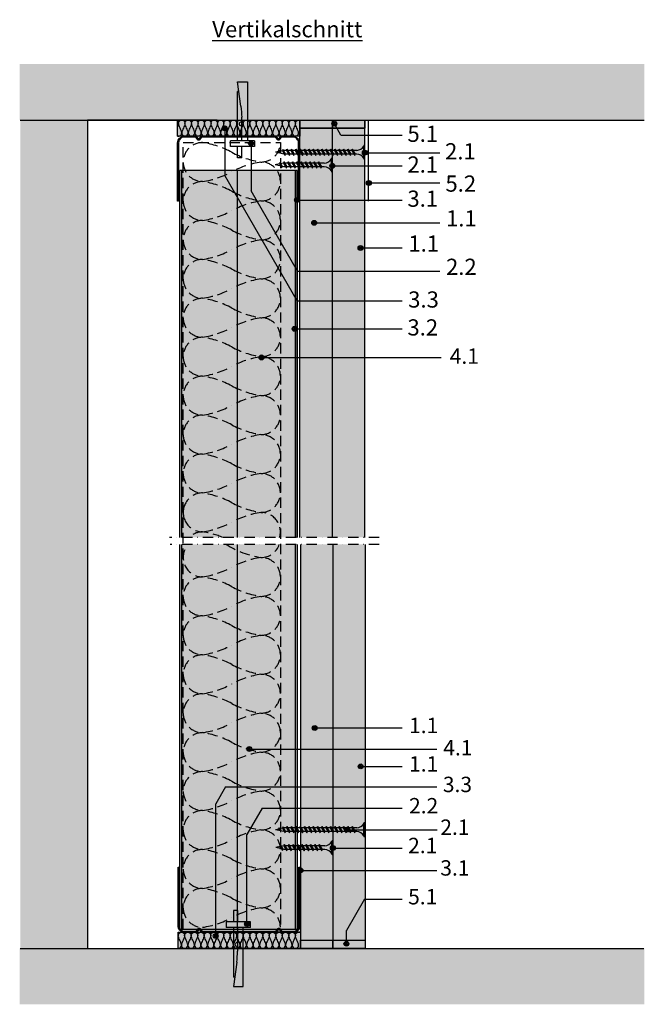
# Model space of a CAD drawing. Units: metres. Extents: x -411 to 4716, y -1304 to 3157.
# Drawn here: x 2740 to 3125, y -1304 to -697 of the extents above; entities that cross this region are included whole.
import ezdxf

# ---------------------------------------------------------------- set-up
doc = ezdxf.new("R2010")
doc.units = ezdxf.units.M
doc.linetypes.add('STRICHLINIE', pattern=[19.05, 12.7, -6.35])
doc.linetypes.add('Strichpunkt2', pattern=[12.7, 6.35, -3.175, 0, -3.175])
for name, color, linetype in [('Befestigungen', 8, 'Continuous'), ('Rigips Anschlussdichtung', 251, 'Continuous'), ('Rigips Anschlussdichtung MF', 3, 'Continuous'), ('Rigips Befestigungen', 8, 'Continuous'), ('Rigips Beplankung', 2, 'Continuous'), ('Rigips Dämmung', 3, 'Continuous'), ('Rigips Profile', 2, 'Continuous'), ('Rigips Profile 2', 5, 'Continuous'), ('Rigips Schraffur 4', 8, 'Continuous'), ('Rigips Schraffur4', 8, 'Continuous'), ('Rigips Text', 7, 'Continuous')]:
    doc.layers.add(name, color=color, linetype=linetype)
for name, color, linetype, true_color in [('Rigips Schr Dämmung FH', 7, 'Continuous', 0xeddf9e), ('Rigips Schr Profile PS', 7, 'Continuous', 0xd5e5ec), ('Rigips Schr RB FH', 7, 'Continuous', 0xdedede), ('Rigips Text PB', 7, 'Continuous', 0xe2001a)]:
    doc.layers.add(name, color=color, linetype=linetype, true_color=true_color)
doc.styles.get("Standard").update_dxf_attribs({"font": 'arial.ttf'})
doc.styles.add('TEXT PuB ROT', font='arial.ttf')

# ---------------------------------------------------------------- blocks, each defined once
blk = doc.blocks.new('dekennagel')
at = {"layer": 'Rigips Befestigungen'}
for p, q in [((-0.5, 10.5), (-3, 10.5)), ((-3, 10.5), (-3, 3.5)), ((-0.5, 10.5), (-0.5, 3.5)), ((-7.5, 3.5), (-7.5, 0)), ((7.5, 3.5), (-7.5, 3.5)), ((7.5, 0), (-7.5, 0)), ((-3, 0), (-3, -30.57)), ((-0.5, 0), (-0.5, -14.64)), ((3, -36.5), (3, 0)), ((7.5, 0), (7.5, 3.5)), ((-0.95, -21.33), (-3, -36.5)), ((-2.2, -30.57), (-3, -30.57)), ((-3, -36.5), (3, -36.5))]:
    blk.add_line(p, q, dxfattribs=at)
for centre, radius, start, end in [((-0.5, -10.56), 1.37, 90, 270), ((-50.5, -14.64), 50, 352.30395, 0)]:
    blk.add_arc(centre, radius, start, end, dxfattribs=at)
blk = doc.blocks.new('Ridurit 55')
at = {"layer": 'Befestigungen'}
for p, q in [((3.95, 0), (-3.95, 0)), ((-4.25, -0.3), (-4.25, -0.3)), ((3.95, -0.6), (-3.95, -0.6)), ((-1.95, -7.8), (1.16, -5.96)), ((-1.16, -5), (-1.16, -7.33)), ((1.16, -5), (1.16, -5.96)), ((1.95, -6.18), (1.16, -5.96)), ((4.25, -0.3), (4.25, -0.3)), ((1.95, -6.18), (-1.95, -7.8)), ((-1.95, -7.8), (-1.16, -8.01)), ((-1.95, -10.48), (1.16, -8.64)), ((1.95, -8.86), (-1.95, -10.48)), ((-1.95, -10.48), (-1.16, -10.69)), ((-1.95, -13.16), (1.16, -11.32)), ((1.95, -11.54), (-1.95, -13.16)), ((-1.16, -8.02), (1.95, -6.18)), ((-1.16, -8.02), (-1.16, -10.01)), ((-1.16, -10.7), (1.95, -8.86)), ((-1.16, -10.7), (-1.16, -12.69)), ((-1.16, -13.38), (1.95, -11.54)), ((1.16, -6.65), (1.16, -8.64)), ((1.95, -8.86), (1.16, -8.64)), ((1.16, -9.33), (1.16, -11.32)), ((1.95, -11.54), (1.16, -11.32)), ((1.16, -12.01), (1.16, -14)), ((-1.95, -13.16), (-1.16, -13.37)), ((-1.95, -15.84), (1.16, -14)), ((1.95, -14.22), (-1.95, -15.84)), ((-1.95, -15.84), (-1.16, -16.05)), ((-1.95, -18.52), (1.16, -16.68)), ((1.95, -16.9), (-1.95, -18.52)), ((-1.16, -13.38), (-1.16, -15.37)), ((-1.16, -16.06), (1.95, -14.22)), ((-1.16, -16.06), (-1.16, -18.05)), ((-1.16, -18.74), (1.95, -16.9)), ((1.95, -14.22), (1.16, -14)), ((1.16, -14.69), (1.16, -16.68)), ((1.95, -16.9), (1.16, -16.68)), ((1.16, -17.37), (1.16, -19.36)), ((-1.95, -18.52), (-1.16, -18.73)), ((-1.95, -21.2), (1.16, -19.36)), ((1.95, -19.58), (-1.95, -21.2)), ((-1.95, -21.2), (-1.16, -21.41)), ((-1.95, -23.88), (1.16, -22.04)), ((1.95, -22.26), (-1.95, -23.88)), ((-1.95, -23.88), (-1.16, -24.09)), ((-1.16, -18.74), (-1.16, -20.73)), ((-1.16, -21.42), (1.95, -19.58)), ((-1.16, -21.42), (-1.16, -23.41)), ((-1.16, -24.1), (1.95, -22.26)), ((-1.16, -24.1), (-1.16, -26.09)), ((1.95, -19.58), (1.16, -19.36)), ((1.16, -20.05), (1.16, -20.72)), ((1.16, -20.05), (1.16, -22.04)), ((1.95, -22.26), (1.16, -22.04)), ((1.16, -22.73), (1.16, -24.72)), ((-1.95, -26.56), (1.16, -24.72)), ((1.95, -24.94), (-1.95, -26.56)), ((-1.95, -26.56), (-1.16, -26.77)), ((-1.95, -29.24), (1.16, -27.4)), ((1.95, -27.62), (-1.95, -29.24)), ((-1.95, -29.24), (-1.16, -29.45)), ((-1.95, -31.92), (1.16, -30.08)), ((1.95, -30.3), (-1.95, -31.92)), ((-1.16, -26.78), (1.95, -24.94)), ((-1.16, -26.78), (-1.16, -28.77)), ((-1.16, -29.46), (1.95, -27.62)), ((-1.16, -29.46), (-1.16, -29.98)), ((-1.16, -29.98), (-1.16, -31.45)), ((-1.16, -32.14), (1.95, -30.3)), ((1.95, -24.94), (1.16, -24.72)), ((1.16, -25.41), (1.16, -27.4)), ((1.95, -27.62), (1.16, -27.4)), ((1.16, -28.09), (1.16, -30.08)), ((1.95, -30.3), (1.16, -30.08)), ((-1.95, -31.92), (-1.16, -32.13)), ((-1.95, -34.6), (1.16, -32.76)), ((1.95, -32.98), (-1.95, -34.6)), ((-1.95, -34.6), (-1.16, -34.81)), ((-1.95, -37.28), (1.16, -35.44)), ((1.95, -35.66), (-1.95, -37.28)), ((-1.16, -32.14), (-1.16, -32.66)), ((-1.16, -32.66), (-1.16, -34.13)), ((-1.16, -34.82), (1.95, -32.98)), ((-1.16, -34.82), (-1.16, -36.81)), ((-1.16, -37.5), (1.95, -35.66)), ((1.16, -30.77), (1.16, -32.76)), ((1.95, -32.98), (1.16, -32.76)), ((1.16, -33.45), (1.16, -35.44)), ((1.95, -35.66), (1.16, -35.44)), ((1.16, -36.13), (1.16, -38.12)), ((-1.95, -37.28), (-1.16, -37.49)), ((-1.95, -39.96), (1.16, -38.12)), ((1.95, -38.34), (-1.95, -39.96)), ((-1.95, -39.96), (-1.16, -40.17)), ((-1.95, -42.64), (1.16, -40.8)), ((1.95, -41.02), (-1.95, -42.64)), ((-1.16, -37.5), (-1.16, -38.02)), ((-1.16, -37.5), (-1.16, -39.49)), ((-1.16, -40.18), (1.95, -38.34)), ((-1.16, -40.18), (-1.16, -40.7)), ((-1.16, -40.18), (-1.16, -42.17)), ((-1.16, -42.86), (1.95, -41.02)), ((1.95, -38.34), (1.16, -38.12)), ((1.16, -38.81), (1.16, -40.8)), ((1.95, -41.02), (1.16, -40.8)), ((1.16, -41.49), (1.16, -43.48)), ((-1.95, -42.64), (-1.16, -42.85)), ((-1.95, -45.32), (1.16, -43.48)), ((1.95, -43.7), (-1.95, -45.32)), ((-1.95, -45.32), (-1.16, -45.53)), ((-1.95, -48), (1.16, -46.16)), ((1.95, -46.38), (-1.95, -48)), ((-1.95, -48), (-1.16, -48.21)), ((-1.16, -42.86), (-1.16, -43.38)), ((-1.16, -42.86), (-1.16, -44.85)), ((-1.16, -45.54), (1.95, -43.7)), ((-1.16, -45.54), (-1.16, -46.06)), ((-1.16, -45.54), (-1.16, -47.53)), ((-1.16, -48.22), (1.95, -46.38)), ((-1.16, -48.22), (-1.16, -48.74)), ((-1.16, -48.22), (-1.16, -49.98)), ((1.95, -43.7), (1.16, -43.48)), ((1.16, -44.17), (1.16, -46.16)), ((1.95, -46.38), (1.16, -46.16)), ((1.16, -46.85), (1.16, -48.84)), ((1.16, -48.53), (1.16, -48.84)), ((-1.76, -50.57), (1.16, -48.84)), ((1.95, -49.06), (-1.76, -50.57)), ((-1.76, -50.57), (-0.97, -50.78)), ((-1.22, -52.94), (-0.37, -52.43)), ((0.42, -52.65), (-1.22, -52.94)), ((-1.22, -52.94), (-0.42, -53.15)), ((-1.16, -49.98), (-1.11, -50.19)), ((-0.97, -50.79), (1.95, -49.06)), ((-0.97, -50.78), (-0.57, -52.55)), ((-0.43, -53.15), (0.42, -52.65)), ((-0.43, -53.15), (0, -55)), ((-0.37, -52.43), (0.42, -52.65)), ((1.16, -49.98), (0, -55)), ((1.95, -49.06), (1.16, -48.84)), ((1.16, -49.53), (1.16, -49.98))]:
    blk.add_line(p, q, dxfattribs=at)
for centre, radius, start, end in [((-3.95, -0.3), 0.3, 90, 180), ((-3.95, -0.3), 0.3, 180, 270), ((-6.74, -5.3), 5.59, 3.0917, 57.31434), ((6.74, -5.3), 5.59, 122.68566, 176.9083), ((3.95, -0.3), 0.3, 0, 90), ((3.95, -0.3), 0.3, 270, 0)]:
    blk.add_arc(centre, radius, start, end, dxfattribs=at)
blk = doc.blocks.new('Ridurit 35 NEU')
at = {"layer": 'Rigips Befestigungen'}
for p, q in [((0.00395, 0), (-0.00395, 0)), ((-0.00425, -0.0003), (-0.00425, -0.0003)), ((0.00395, -0.0006), (-0.00395, -0.0006)), ((-0.00116, -0.005), (-0.00116, -0.00805)), ((-0.00116, -0.005), (-0.00116, -0.00537)), ((0.00116, -0.005), (0.00116, -0.00668)), ((0.00116, -0.005), (0.00116, -0.00536)), ((0.00116, -0.00533), (0.00116, -0.00536)), ((0.00116, -0.00597), (0.00116, -0.00601)), ((0.00425, -0.0003), (0.00425, -0.0003)), ((-0.00195, -0.00852), (0.00116, -0.00668)), ((0.00195, -0.0069), (-0.00195, -0.00852)), ((-0.00195, -0.00852), (-0.00116, -0.00873)), ((-0.00195, -0.0112), (0.00116, -0.00936)), ((0.00195, -0.00958), (-0.00195, -0.0112)), ((-0.00195, -0.0112), (-0.00116, -0.01141)), ((-0.00195, -0.01388), (0.00116, -0.01204)), ((-0.00116, -0.00874), (0.00195, -0.0069)), ((-0.00116, -0.00874), (-0.00116, -0.01073)), ((-0.00116, -0.01142), (0.00195, -0.00958)), ((-0.00116, -0.01142), (-0.00116, -0.01341)), ((0.00195, -0.0069), (0.00116, -0.00668)), ((0.00116, -0.00737), (0.00116, -0.00936)), ((0.00195, -0.00958), (0.00116, -0.00936)), ((0.00116, -0.01005), (0.00116, -0.01072)), ((0.00116, -0.01005), (0.00116, -0.01204)), ((0.00195, -0.01226), (0.00116, -0.01204)), ((0.00195, -0.01226), (-0.00195, -0.01388)), ((-0.00195, -0.01388), (-0.00116, -0.01409)), ((-0.00195, -0.01656), (0.00116, -0.01472)), ((0.00195, -0.01494), (-0.00195, -0.01656)), ((-0.00195, -0.01656), (-0.00116, -0.01677)), ((-0.00195, -0.01924), (0.00116, -0.0174)), ((0.00195, -0.01762), (-0.00195, -0.01924)), ((-0.00116, -0.0141), (0.00195, -0.01226)), ((-0.00116, -0.0141), (-0.00116, -0.01609)), ((-0.00116, -0.01678), (0.00195, -0.01494)), ((-0.00116, -0.01678), (-0.00116, -0.01877)), ((-0.00116, -0.01946), (0.00195, -0.01762)), ((0.00116, -0.01273), (0.00116, -0.01472)), ((0.00195, -0.01494), (0.00116, -0.01472)), ((0.00116, -0.01541), (0.00116, -0.0174)), ((0.00195, -0.01762), (0.00116, -0.0174)), ((0.00116, -0.01809), (0.00116, -0.02008)), ((-0.00195, -0.01924), (-0.00116, -0.01945)), ((-0.00195, -0.02192), (0.00116, -0.02008)), ((0.00195, -0.0203), (-0.00195, -0.02192)), ((-0.00195, -0.02192), (-0.00116, -0.02213)), ((-0.00195, -0.0246), (0.00116, -0.02276)), ((0.00195, -0.02298), (-0.00195, -0.0246)), ((-0.00116, -0.01946), (-0.00116, -0.01998)), ((-0.00116, -0.01998), (-0.00116, -0.02145)), ((-0.00116, -0.02214), (0.00195, -0.0203)), ((-0.00116, -0.02214), (-0.00116, -0.02266)), ((-0.00116, -0.02266), (-0.00116, -0.02413)), ((-0.00116, -0.02482), (0.00195, -0.02298)), ((0.00195, -0.0203), (0.00116, -0.02008)), ((0.00116, -0.02077), (0.00116, -0.02276)), ((0.00195, -0.02298), (0.00116, -0.02276)), ((0.00116, -0.02345), (0.00116, -0.02544)), ((-0.00195, -0.0246), (-0.00116, -0.02481)), ((-0.00195, -0.02728), (0.00116, -0.02544)), ((0.00195, -0.02566), (-0.00195, -0.02728)), ((-0.00195, -0.02728), (-0.00116, -0.02749)), ((-0.00195, -0.02996), (0.00116, -0.02812)), ((0.00195, -0.02834), (-0.00195, -0.02996)), ((-0.00195, -0.02996), (-0.00116, -0.03017)), ((-0.00116, -0.02482), (-0.00116, -0.02681)), ((-0.00116, -0.0275), (0.00195, -0.02566)), ((-0.00116, -0.0275), (-0.00116, -0.02802)), ((-0.00116, -0.0275), (-0.00116, -0.02949)), ((-0.00116, -0.03018), (0.00195, -0.02834)), ((-0.00116, -0.03018), (-0.00116, -0.03025)), ((-0.00116, -0.03018), (-0.00116, -0.03025)), ((-0.00116, -0.03025), (-0.00077, -0.03194)), ((0.00116, -0.03025), (0.00101, -0.03089)), ((0.00195, -0.02566), (0.00116, -0.02544)), ((0.00116, -0.02613), (0.00116, -0.02812)), ((0.00195, -0.02834), (0.00116, -0.02812)), ((0.00116, -0.02881), (0.00116, -0.03025)), ((0.00116, -0.02881), (0.00116, -0.02948)), ((-0.00142, -0.03233), (0.00101, -0.03089)), ((0.0018, -0.03111), (-0.00142, -0.03233)), ((-0.00142, -0.03233), (-0.00063, -0.03254)), ((-0.00063, -0.03254), (0.0018, -0.03111)), ((-0.00063, -0.03254), (0, -0.03528)), ((0.00083, -0.03168), (0, -0.03528)), ((0.0018, -0.03111), (0.00101, -0.03089))]:
    blk.add_line(p, q, dxfattribs=at)
for centre, radius, start, end in [((-0.00395, -0.0003), 0.0003, 90, 180), ((-0.00395, -0.0003), 0.0003, 180, 270), ((-0.00674, -0.0053), 0.00559, 3.0917, 57.31434), ((0.00674, -0.0053), 0.00559, 122.68566, 176.9083), ((0.00395, -0.0003), 0.0003, 0, 90), ((0.00395, -0.0003), 0.0003, 270, 0)]:
    blk.add_arc(centre, radius, start, end, dxfattribs=at)
blk = doc.blocks.new('UW50')
at = {"layer": 'Rigips Profile'}
h = blk.add_hatch(color=6, dxfattribs=at)
h.dxf.hatch_style = 1
h.paths.add_polyline_path([(10.6, -0.39), (12.04, 1.35, -0.470112), (12.19, 1.35), (13.42, -0.14, 0.223332), (14.19, -0.5), (21.11, -0.5, 0.414214), (25.11, 3.5), (25.11, 39.5), (24.51, 39.5), (24.51, 3.5, -0.414214), (21.11, 0.1), (13.94, 0.1), (12.54, 1.8, 0.470112), (11.69, 1.8), (10.32, 0.15, -0.12138), (10.14, 0.1), (-35.26, 0.1), (-36.66, 1.8, 0.470112), (-37.51, 1.8), (-38.88, 0.15, -0.12138), (-39.06, 0.1), (-46.09, 0.1, -0.414214), (-49.49, 3.5), (-49.49, 39.5), (-50.09, 39.5), (-50.09, 3.5, 0.414214), (-46.09, -0.5), (-39.16, -0.5, 0.223332), (-38.39, -0.14), (-37.16, 1.35, -0.470112), (-37.01, 1.35), (-35.78, -0.14, 0.223332), (-35.01, -0.5), (10.14, -0.5, 0.12138)])
at = {"layer": 'Rigips Profile 2', "color": 6}
blk.add_lwpolyline([(10.6, -0.39, -0.121332), (10.14, -0.5), (-35.01, -0.5, -0.223332), (-35.78, -0.14), (-37.01, 1.35, 0.470112), (-37.16, 1.35), (-38.39, -0.14, -0.223332), (-39.16, -0.5), (-46.09, -0.5, -0.414214), (-50.09, 3.5), (-50.09, 39.5), (-49.49, 39.5), (-49.49, 3.5, 0.414248), (-46.09, 0.1), (-39.06, 0.1, 0.12138), (-38.88, 0.15), (-37.51, 1.8, -0.470112), (-36.66, 1.8), (-35.3, 0.15, 0.12138), (-35.11, 0.1), (10.14, 0.1, 0.12138), (10.32, 0.15), (11.69, 1.8, -0.470112), (12.54, 1.8), (13.9, 0.15, 0.12138), (14.09, 0.1), (21.11, 0.1, 0.414248), (24.51, 3.5), (24.51, 39.5), (25.11, 39.5), (25.11, 3.5, -0.414214), (21.11, -0.5), (14.19, -0.5, -0.223332), (13.42, -0.14), (12.19, 1.35, 0.470112), (12.04, 1.35), (10.6, -0.39, -0.12138), (10.14, -0.5, -0.000048), (10.14, -0.5, -0.000048)], format="xyb", dxfattribs=at)

msp = doc.modelspace()

# ---------------------------------------------------------------- hatches: boundary and pattern name
at = {"layer": 'Rigips Schr Dämmung FH'}
for points in [[(2912.9, -768.53), (2837.39, -768.53), (2837.39, -758.53), (2912.9, -758.53)], [(2913.21, -1269.67), (2837.7, -1269.67), (2837.7, -1259.67), (2913.21, -1259.67)]]:
    msp.add_hatch(color=256, dxfattribs=at).paths.add_polyline_path(points)
at = {"layer": 'Rigips Schr Profile PS'}
h = msp.add_hatch(color=256, dxfattribs=at)
h.dxf.hatch_style = 1
h.paths.add_polyline_path([(2838.86, -1016.13), (2911.11, -1016.13), (2911.11, -789.64), (2838.86, -789.64)])
h.paths.add_polyline_path([(2838.86, -1257.82), (2911.11, -1257.82), (2911.11, -1020.39), (2838.86, -1020.39)])
at = {"layer": 'Rigips Schr RB FH', "true_color": 0xbfbfbf}
msp.add_hatch(color=9, dxfattribs=at).paths.add_polyline_path([(2952.9, -763.53), (2952.9, -758.53), (2912.9, -758.53), (2912.9, -763.53)])
h = msp.add_hatch(color=9, dxfattribs=at)
h.paths.add_polyline_path([(2953.21, -1020.39), (2933.21, -1020.39), (2933.21, -1264.67), (2953.21, -1264.67)])
h.paths.add_polyline_path([(2933.21, -1020.39), (2913.21, -1020.39), (2913.21, -1264.67), (2933.21, -1264.67)])
h.paths.add_polyline_path([(2912.9, -1016.13), (2932.9, -1016.13), (2932.9, -763.53), (2912.9, -763.53)])
h.paths.add_polyline_path([(2932.9, -1016.13), (2952.9, -1016.13), (2952.9, -763.53), (2932.9, -763.53)])
at = {"layer": 'Rigips Schr RB FH'}
msp.add_hatch(color=256, dxfattribs=at).paths.add_polyline_path([(2953.21, -1269.67), (2953.21, -1264.67), (2913.21, -1264.67), (2913.21, -1269.67)])
at = {"layer": 'Rigips Schraffur 4', "true_color": 0xf2f2f2}
for points in [[(2739.96, -724), (2739.96, -758.53), (3125.38, -758.53), (3125.38, -724)], [(2781.9, -758.53), (2781.9, -1269.67), (2740.33, -1269.67), (2740.31, -758.53)], [(2739.96, -1304.2), (2739.96, -1269.67), (3125.38, -1269.67), (3125.38, -1304.2)]]:
    msp.add_hatch(color=7, dxfattribs=at).paths.add_polyline_path(points)

# ---------------------------------------------------------------- linework, layer by layer
at = {"color": 2, "linetype": 'Strichpunkt2'}
for p, q in [((2961.75, -1016.13), (2832.5, -1016.13)), ((2961.75, -1020.39), (2832.81, -1020.39))]:
    msp.add_line(p, q, dxfattribs=at)
at = {"layer": 'Rigips Anschlussdichtung'}
msp.add_lwpolyline([(2912.9, -768.53), (2837.39, -768.53), (2837.39, -758.53), (2912.9, -758.53)], close=True, dxfattribs=at)
at = {"layer": 'Rigips Anschlussdichtung MF'}
for points in [[(2837.39, -768.44, 0.498626), (2839.95, -766.51, 0.08489), (2838.94, -763.51, -0.08489), (2837.94, -760.52, -1), (2841.96, -760.52, -0.08489), (2840.95, -763.51, 0.08489), (2839.95, -766.51, 1), (2843.97, -766.51, 0.08489), (2842.96, -763.51, -0.08489), (2841.96, -760.52, -1), (2845.98, -760.52, -0.08489), (2844.97, -763.51, 0.08489), (2843.97, -766.51, 1), (2847.98, -766.51, 0.08489), (2846.98, -763.51, -0.08489), (2845.98, -760.52, -1), (2849.99, -760.52, -0.08489), (2848.99, -763.51, 0.08489), (2847.98, -766.51, 1), (2852, -766.51, 0.08489), (2851, -763.51, -0.08489), (2849.99, -760.52, -1), (2854.01, -760.52, -0.08489), (2853.01, -763.51, 0.08489), (2852, -766.51, 1), (2856.02, -766.51, 0.08489), (2855.02, -763.51, -0.08489), (2854.01, -760.52, -1), (2858.03, -760.52, -0.08489), (2857.02, -763.51, 0.08489), (2856.02, -766.51, 1), (2860.04, -766.51, 0.08489), (2859.03, -763.51, -0.08489), (2858.03, -760.52, -1), (2862.05, -760.52, -0.08489), (2861.04, -763.51, 0.08489), (2860.04, -766.51, 1), (2864.06, -766.51, 0.08489), (2863.05, -763.51, -0.08489), (2862.05, -760.52, -0.383399), (2863.84, -758.53)], [(2837.39, -759.14, -0.192549), (2837.94, -760.52, -0.056264), (2837.39, -762.55)], [(2863.84, -758.53, -0.414214), (2865.85, -760.54, -0.08489), (2864.85, -763.53, 0.08489), (2863.84, -766.52, 1), (2867.86, -766.52, 0.08489), (2866.86, -763.53, -0.08489), (2865.85, -760.54, -1), (2869.87, -760.54, -0.08489), (2868.86, -763.53, 0.08489), (2867.86, -766.52, 1), (2871.88, -766.52, 0.08489), (2870.87, -763.53, -0.08489), (2869.87, -760.54, -1), (2873.89, -760.54, -0.08489), (2872.88, -763.53, 0.08489), (2871.88, -766.52, 1), (2875.9, -766.52, 0.08489), (2874.89, -763.53, -0.08489), (2873.89, -760.54, -1), (2877.9, -760.54, -0.08489), (2876.9, -763.53, 0.08489), (2875.9, -766.52, 1), (2879.91, -766.52, 0.08489), (2878.91, -763.53, -0.08489), (2877.9, -760.54, -1), (2881.92, -760.54, -0.08489), (2880.92, -763.53, 0.08489), (2879.91, -766.52, 1), (2883.93, -766.52, 0.08489), (2882.93, -763.53, -0.08489), (2881.92, -760.54, -1), (2885.94, -760.54, -0.08489), (2884.94, -763.53, 0.08489), (2883.93, -766.52, 1), (2887.95, -766.52, 0.08489), (2886.94, -763.53, -0.08489), (2885.94, -760.54, -1), (2889.96, -760.54, -0.08489), (2888.95, -763.53, 0.08489), (2887.95, -766.52, 1), (2891.97, -766.52, 0.08489), (2890.96, -763.53, -0.08489), (2889.96, -760.54, -1), (2893.98, -760.54, -0.08489), (2892.97, -763.53, 0.08489), (2891.97, -766.52, 1), (2895.98, -766.52, 0.08489), (2894.98, -763.53, -0.08489), (2893.98, -760.54, -1), (2897.99, -760.54, -0.08489), (2896.99, -763.53, 0.08489), (2895.98, -766.52, 1), (2900, -766.52, 0.08489), (2899, -763.53, -0.08489), (2897.99, -760.54, -1), (2902.01, -760.54, -0.08489), (2901.01, -763.53, 0.08489), (2900, -766.52, 1), (2904.02, -766.52, 0.08489), (2903.02, -763.53, -0.08489), (2902.01, -760.54, -1), (2906.03, -760.54, -0.08489), (2905.02, -763.53, 0.08489), (2904.02, -766.52, 1), (2908.04, -766.52, 0.08489), (2907.03, -763.53, -0.08489), (2906.03, -760.54, -1), (2910.05, -760.54, -0.08489), (2909.04, -763.53, 0.08489), (2908.04, -766.52, 1), (2912.06, -766.52, 0.08489), (2911.05, -763.53, -0.08489), (2910.05, -760.54, -0.383399), (2911.84, -758.54, -0.383399)]]:
    msp.add_lwpolyline(points, format="xyb", dxfattribs=at)
at = {"layer": 'Rigips Anschlussdichtung MF', "linetype": 'STRICHLINIE', "ltscale": 0.5}
msp.add_lwpolyline([(2840.84, -1257.82), (2840.84, -772.44), (2900.84, -772.44), (2900.84, -1257.82)], dxfattribs=at)
for points in [[(2900.84, -772.44, -0.414214), (2888.83, -784.45, -0.084454), (2870.84, -778.44, 0.084454), (2852.85, -772.44, 1), (2852.85, -796.46, 0.084454), (2870.84, -790.45, -0.084454), (2888.83, -784.45, -1), (2888.83, -808.47, -0.084454), (2870.84, -802.47, 0.084454), (2852.85, -796.46, 1), (2852.85, -820.48, 0.084454), (2870.84, -814.48, -0.084454), (2888.83, -808.47, -1), (2888.83, -832.5, -0.084454), (2870.84, -826.49, 0.084454), (2852.85, -820.48, 1), (2852.85, -844.51, 0.084454), (2870.84, -838.5, -0.084454), (2888.83, -832.5, -1), (2888.83, -856.52, -0.084454), (2870.84, -850.51, 0.084454), (2852.85, -844.51, 1), (2852.85, -868.53, 0.084454), (2870.84, -862.53, -0.084454), (2888.83, -856.52, -1), (2888.83, -880.54, -0.084454), (2870.84, -874.54, 0.084454), (2852.85, -868.53, 1), (2852.85, -892.56, 0.084454), (2870.84, -886.55, -0.084454), (2888.83, -880.54, -1), (2888.83, -904.57, -0.084454), (2870.84, -898.56, 0.084454), (2852.85, -892.56, 1), (2852.85, -916.58, 0.084454), (2870.84, -910.58, -0.084454), (2888.83, -904.57, -1), (2888.83, -928.59, -0.084454), (2870.84, -922.59, 0.084454), (2852.85, -916.58, 1), (2852.85, -940.61, 0.084454), (2870.84, -934.6, -0.084454), (2888.83, -928.59, -1), (2888.83, -952.62, -0.084454), (2870.84, -946.61, 0.084454), (2852.85, -940.61, 1), (2852.85, -964.63, 0.084454), (2870.84, -958.62, -0.084454), (2888.83, -952.62, -1), (2888.83, -976.64, -0.084454), (2870.84, -970.64, 0.084454), (2852.85, -964.63, 1), (2852.85, -988.65, 0.084454), (2870.84, -982.65, -0.084454), (2888.83, -976.64, -1), (2888.83, -1000.67, -0.084454), (2870.84, -994.66, 0.084454), (2852.85, -988.65, 0.536154), (2841.78, -1005.32, 0.536154)], [(2900.33, -1016.13, 0.502728), (2888.83, -1000.66, 0.084454), (2870.84, -1006.66, -0.084454), (2852.85, -1012.67, -0.536154), (2841.78, -996)], [(2844.41, -1016.13, -0.197241), (2852.85, -1012.67, -0.057784), (2865.41, -1016.13)], [(2867.3, -1020.39, 0.10274), (2888.83, -1028.46, 0.319277), (2900.17, -1020.39)], [(2900.84, -1256.69, 0.414214), (2888.83, -1244.68, 0.084454), (2870.84, -1250.68, -0.084454), (2852.85, -1256.69, -1), (2852.85, -1232.66, -0.084454), (2870.84, -1238.67, 0.084454), (2888.83, -1244.68, 1), (2888.83, -1220.65, 0.084454), (2870.84, -1226.66, -0.084454), (2852.85, -1232.66, -1), (2852.85, -1208.64, -0.084454), (2870.84, -1214.65, 0.084454), (2888.83, -1220.65, 1), (2888.83, -1196.63, 0.084454), (2870.84, -1202.63, -0.084454), (2852.85, -1208.64, -1), (2852.85, -1184.62, -0.084454), (2870.84, -1190.62, 0.084454), (2888.83, -1196.63, 1), (2888.83, -1172.6, 0.084454), (2870.84, -1178.61, -0.084454), (2852.85, -1184.62, -1), (2852.85, -1160.59, -0.084454), (2870.84, -1166.6, 0.084454), (2888.83, -1172.6, 1), (2888.83, -1148.58, 0.084454), (2870.84, -1154.59, -0.084454), (2852.85, -1160.59, -1), (2852.85, -1136.57, -0.084454), (2870.84, -1142.57, 0.084454), (2888.83, -1148.58, 1), (2888.83, -1124.56, 0.084454), (2870.84, -1130.56, -0.084454), (2852.85, -1136.57, -1), (2852.85, -1112.54, -0.084454), (2870.84, -1118.55, 0.084454), (2888.83, -1124.56, 1), (2888.83, -1100.53, 0.084454), (2870.84, -1106.54, -0.084454), (2852.85, -1112.54, -1), (2852.85, -1088.52, -0.084454), (2870.84, -1094.53, 0.084454), (2888.83, -1100.53, 1), (2888.83, -1076.51, 0.084454), (2870.84, -1082.51, -0.084454), (2852.85, -1088.52, -1), (2852.85, -1064.5, -0.084454), (2870.84, -1070.5, 0.084454), (2888.83, -1076.51, 1), (2888.83, -1052.48, 0.084454), (2870.84, -1058.49, -0.084454), (2852.85, -1064.5, -1), (2852.85, -1040.47, -0.084454), (2870.84, -1046.48, 0.084454), (2888.83, -1052.48, 1), (2888.83, -1028.46, 0.084454), (2870.84, -1034.46, -0.084454), (2852.85, -1040.47, -0.536154), (2841.78, -1023.81, -0.536154)]]:
    msp.add_lwpolyline(points, format="xyb", dxfattribs=at)
at = {"layer": 'Rigips Beplankung'}
for p, q in [((2740.31, -758.53), (3125.38, -758.53)), ((2861.9, -758.53), (2781.9, -758.53)), ((2781.9, -758.53), (2781.9, -1269.67)), ((2912.9, -1016.13), (2912.9, -763.53)), ((2912.9, -763.53), (2932.9, -763.53)), ((2932.9, -1016.13), (2932.9, -763.53)), ((2932.9, -763.53), (2952.9, -763.53)), ((2952.9, -1016.13), (2952.9, -763.53)), ((2913.21, -1020.39), (2913.21, -1264.67)), ((2933.21, -1020.39), (2933.21, -1264.67)), ((2953.21, -1020.39), (2953.21, -1264.67)), ((2740.33, -1269.67), (3125.18, -1269.67)), ((2913.21, -1264.67), (2933.21, -1264.67)), ((2933.21, -1264.67), (2953.21, -1264.67))]:
    msp.add_line(p, q, dxfattribs=at)
at = {"layer": 'Rigips Dämmung'}
for p, q in [((2913.21, -1259.67), (2863.21, -1259.67)), ((2913.21, -1259.67), (2891.2, -1259.67)), ((2913.21, -1259.67), (2913.21, -1269.67)), ((2913.21, -1264.67), (2913.21, -1269.67))]:
    msp.add_line(p, q, dxfattribs=at)
msp.add_lwpolyline([(2913.21, -1269.67), (2837.7, -1269.67), (2837.7, -1259.67), (2913.21, -1259.67)], close=True, dxfattribs=at)
for points in [[(2837.7, -1261.32, -0.044422), (2837.73, -1261.68, -0.00483), (2837.7, -1261.85)], [(2837.73, -1269.67, 0.414214), (2839.74, -1267.66, 0.08489), (2838.74, -1264.67, -0.08489), (2837.73, -1261.68, -1), (2841.75, -1261.68, -0.08489), (2840.75, -1264.67, 0.08489), (2839.74, -1267.66, 1), (2843.76, -1267.66, 0.08489), (2842.76, -1264.67, -0.08489), (2841.75, -1261.68, -1), (2845.77, -1261.68, -0.08489), (2844.76, -1264.67, 0.08489), (2843.76, -1267.66, 1), (2847.78, -1267.66, 0.08489), (2846.77, -1264.67, -0.08489), (2845.77, -1261.68, -1), (2849.79, -1261.68, -0.08489), (2848.78, -1264.67, 0.08489), (2847.78, -1267.66, 1), (2851.8, -1267.66, 0.08489), (2850.79, -1264.67, -0.08489), (2849.79, -1261.68, -1), (2853.8, -1261.68, -0.08489), (2852.8, -1264.67, 0.08489), (2851.8, -1267.66, 1), (2855.81, -1267.66, 0.08489), (2854.81, -1264.67, -0.08489), (2853.8, -1261.68, -1), (2857.82, -1261.68, -0.08489), (2856.82, -1264.67, 0.08489), (2855.81, -1267.66, 1), (2859.83, -1267.66, 0.08489), (2858.83, -1264.67, -0.08489), (2857.82, -1261.68, -1), (2861.84, -1261.68, -0.08489), (2860.84, -1264.67, 0.08489), (2859.83, -1267.66, 1), (2863.85, -1267.66, 0.08489), (2862.84, -1264.67, -0.08489), (2861.84, -1261.68, -0.383399), (2863.64, -1259.68)], [(2863.21, -1259.77, -0.512847), (2865.86, -1261.68, -0.08489), (2864.85, -1264.67, 0.08489), (2863.85, -1267.66, 1), (2867.87, -1267.66, 0.08489), (2866.86, -1264.67, -0.08489), (2865.86, -1261.68, -1), (2869.88, -1261.68, -0.08489), (2868.87, -1264.67, 0.08489), (2867.87, -1267.66, 1), (2871.88, -1267.66, 0.08489), (2870.88, -1264.67, -0.08489), (2869.88, -1261.68, -1), (2873.89, -1261.68, -0.08489), (2872.89, -1264.67, 0.08489), (2871.88, -1267.66, 1), (2875.9, -1267.66, 0.08489), (2874.9, -1264.67, -0.08489), (2873.89, -1261.68, -1), (2877.91, -1261.68, -0.08489), (2876.91, -1264.67, 0.08489), (2875.9, -1267.66, 1), (2879.92, -1267.66, 0.08489), (2878.92, -1264.67, -0.08489), (2877.91, -1261.68, -1), (2881.93, -1261.68, -0.08489), (2880.92, -1264.67, 0.08489), (2879.92, -1267.66, 1), (2883.94, -1267.66, 0.08489), (2882.93, -1264.67, -0.08489), (2881.93, -1261.68, -1), (2885.95, -1261.68, -0.08489), (2884.94, -1264.67, 0.08489), (2883.94, -1267.66, 1), (2887.96, -1267.66, 0.08489), (2886.95, -1264.67, -0.08489), (2885.95, -1261.68, -1), (2889.96, -1261.68, -0.08489), (2888.96, -1264.67, 0.08489), (2887.96, -1267.66, 1), (2891.97, -1267.66, 0.08489), (2890.97, -1264.67, -0.08489), (2889.96, -1261.68, -1), (2893.98, -1261.68, -0.08489), (2892.98, -1264.67, 0.08489), (2891.97, -1267.66, 1), (2895.99, -1267.66, 0.08489), (2894.99, -1264.67, -0.08489), (2893.98, -1261.68, -1), (2898, -1261.68, -0.08489), (2897, -1264.67, 0.08489), (2895.99, -1267.66, 1), (2900.01, -1267.66, 0.08489), (2899, -1264.67, -0.08489), (2898, -1261.68, -1), (2902.02, -1261.68, -0.08489), (2901.01, -1264.67, 0.08489), (2900.01, -1267.66, 1), (2904.03, -1267.66, 0.08489), (2903.02, -1264.67, -0.08489), (2902.02, -1261.68, -1), (2906.04, -1261.68, -0.08489), (2905.03, -1264.67, 0.08489), (2904.03, -1267.66, 1), (2908.04, -1267.66, 0.08489), (2907.04, -1264.67, -0.08489), (2906.04, -1261.68, -1), (2910.05, -1261.68, -0.08489), (2909.05, -1264.67, 0.08489), (2908.04, -1267.66, 1), (2912.06, -1267.66, 0.08489), (2911.06, -1264.67, -0.08489), (2910.05, -1261.68, -0.383399), (2911.85, -1259.68, -0.383399)]]:
    msp.add_lwpolyline(points, format="xyb", dxfattribs=at)
at = {"layer": 'Rigips Profile 2'}
for p, q in [((2954.9, -758.53), (2954.9, -808.53)), ((2838.86, -1016.13), (2838.86, -789.64)), ((2911.11, -789.64), (2838.86, -789.64)), ((2840.06, -1016.13), (2840.06, -789.64)), ((2871.1, -789.64), (2864.7, -789.64)), ((2874.4, -1016.16), (2874.4, -789.64)), ((2910.11, -1016.13), (2910.11, -789.61)), ((2911.11, -789.64), (2911.11, -1016.13)), ((2911.11, -1016.13), (2911.11, -789.64)), ((2838.86, -1257.82), (2838.86, -1020.39)), ((2840.06, -1257.82), (2840.06, -1020.39)), ((2874.4, -1257.82), (2874.4, -1020.42)), ((2910.11, -1257.82), (2910.11, -1020.39)), ((2911.11, -1020.39), (2911.11, -1257.82)), ((2838.86, -1257.82), (2911.11, -1257.82))]:
    msp.add_line(p, q, dxfattribs=at)
at = {"layer": 'Rigips Schraffur 4'}
msp.add_line((2952.9, -763.53), (2952.9, -758.53), dxfattribs=at)
for points in [[(2932.9, -763.53), (2912.9, -763.53), (2912.9, -758.53), (2932.9, -758.53)], [(2952.9, -763.53), (2932.9, -763.53), (2932.9, -758.53), (2952.9, -758.53)], [(2913.21, -1264.67), (2933.21, -1264.67), (2933.21, -1269.67), (2913.21, -1269.67)], [(2933.21, -1264.67), (2953.21, -1264.67), (2953.21, -1269.67), (2933.21, -1269.67)]]:
    msp.add_lwpolyline(points, close=True, dxfattribs=at)
at = {"layer": 'Rigips Text'}
for p, q in [((2866.49, -763.64), (2866.49, -792.77)), ((2938.2, -767.86), (2934.11, -760.78)), ((2938.2, -767.86), (2975.92, -767.86)), ((2882.73, -773.01), (2882.73, -802.14)), ((2952.9, -778.69), (2999.14, -778.69)), ((2932.9, -786.83), (2975.92, -786.83)), ((2911.15, -870.13), (2866.49, -792.77)), ((2955.4, -797.37), (2999.14, -797.37)), ((2911.42, -851.84), (2882.73, -802.14)), ((2911.1, -807.9), (2975.9, -807.9)), ((2921.67, -821.98), (2999.14, -821.98)), ((2950.27, -837.49), (2975.92, -837.49)), ((2911.42, -851.84), (2999.14, -851.84)), ((2911.15, -870.13), (2975.92, -870.13)), ((2909.59, -887.36), (2975.92, -887.36)), ((2889.14, -905.02), (2999.98, -905.02)), ((2921.98, -1133.66), (2975.92, -1133.66)), ((2881.67, -1146.66), (2997.35, -1146.66)), ((2950.36, -1157.38), (2975.92, -1157.38)), ((2866.92, -1170.06), (2860.94, -1180.43)), ((2866.92, -1170.06), (2997.35, -1170.06)), ((2860.94, -1262.02), (2860.94, -1180.43)), ((2889.56, -1183.19), (2880.2, -1199.4)), ((2889.56, -1183.19), (2975.92, -1183.19)), ((2942.03, -1196.44), (2997.53, -1196.44)), ((2880.2, -1254.66), (2880.2, -1199.4)), ((2933.21, -1207.75), (2975.92, -1207.75)), ((2913.21, -1221.57), (2997.35, -1221.57)), ((2952.75, -1239.35), (2941.57, -1258.71)), ((2952.75, -1239.35), (2975.92, -1239.35)), ((2941.57, -1266.83), (2941.57, -1258.71))]:
    msp.add_line(p, q, dxfattribs=at)
at = {"layer": 'Rigips Text', "color": 11}
for centre, radius in [((2934.11, -760.78), 1.5), ((2934.11, -760.78), 1.5), ((2866.49, -763.64), 1.5), ((2866.49, -763.64), 1), ((2866.49, -763.64), 0.5), ((2934.11, -760.78), 1), ((2934.11, -760.78), 1), ((2934.11, -760.78), 0.5), ((2882.73, -773.01), 1.5), ((2882.73, -773.01), 1), ((2882.73, -773.01), 0.5), ((2952.9, -778.69), 1.5), ((2952.9, -778.69), 1.5), ((2952.9, -778.69), 1), ((2952.9, -778.69), 1), ((2952.9, -778.69), 0.5), ((2932.9, -786.83), 1.5), ((2932.9, -786.83), 1), ((2932.9, -786.83), 0.5), ((2955.4, -797.37), 1.5), ((2955.4, -797.37), 1), ((2955.4, -797.37), 0.5), ((2911.1, -807.9), 1.5), ((2911.1, -807.9), 1.5), ((2911.1, -807.9), 1), ((2911.1, -807.9), 1), ((2911.1, -807.9), 0.5), ((2921.66, -821.98), 1.5), ((2921.66, -821.98), 1.5), ((2921.66, -821.98), 1), ((2921.66, -821.98), 1), ((2921.66, -821.98), 0.5), ((2950.26, -837.49), 1.5), ((2950.26, -837.49), 1.5), ((2950.26, -837.49), 1), ((2950.26, -837.49), 0.5), ((2909.59, -887.36), 1.5), ((2909.59, -887.36), 1.5), ((2909.57, -887.36), 1), ((2909.59, -887.36), 1), ((2909.59, -887.36), 0.5), ((2889.14, -905.02), 1.5), ((2889.14, -905.02), 1.5), ((2889.13, -905.02), 1), ((2889.14, -905.02), 1), ((2889.14, -905.02), 0.5), ((2921.98, -1133.66), 1.5), ((2921.98, -1133.66), 1.5), ((2921.97, -1133.66), 1), ((2921.97, -1133.66), 1), ((2921.98, -1133.66), 1), ((2921.98, -1133.66), 0.5), ((2881.67, -1146.66), 1.5), ((2881.67, -1146.66), 1.5), ((2881.66, -1146.66), 1), ((2881.67, -1146.66), 1), ((2881.67, -1146.66), 0.5), ((2950.36, -1157.38), 1.5), ((2950.36, -1157.38), 1.5), ((2950.34, -1157.38), 1), ((2950.34, -1157.38), 1), ((2950.36, -1157.38), 1), ((2950.36, -1157.38), 0.5), ((2942.03, -1196.44), 1.5), ((2942.03, -1196.44), 1.5), ((2942.02, -1196.44), 1), ((2942.03, -1196.44), 1), ((2942.03, -1196.44), 1), ((2942.03, -1196.44), 0.5), ((2933.22, -1207.75), 1.5), ((2933.22, -1207.75), 1.5), ((2933.22, -1207.75), 1), ((2933.22, -1207.75), 0.5), ((2913.21, -1221.57), 1.5), ((2913.21, -1221.57), 1.5), ((2913.19, -1221.57), 1), ((2913.21, -1221.57), 1), ((2913.21, -1221.57), 1), ((2913.21, -1221.57), 0.5), ((2880.2, -1254.66), 1.5), ((2880.2, -1254.66), 1), ((2880.2, -1254.66), 0.5), ((2860.94, -1262.02), 1.5), ((2860.94, -1262.02), 1), ((2860.94, -1262.02), 0.5), ((2941.57, -1266.83), 1.5), ((2941.57, -1266.83), 1.5), ((2941.56, -1266.83), 1), ((2941.57, -1266.83), 1), ((2941.57, -1266.83), 1), ((2941.57, -1266.83), 0.5)]:
    msp.add_circle(centre, radius, dxfattribs=at)

# ---------------------------------------------------------------- block references
at = {"layer": 'Rigips Befestigungen', "rotation": 270}
for p in [(2952.9, -778.4), (2952.9, -1196.47)]:
    msp.add_blockref('Ridurit 55', p, dxfattribs=at)
at = {"layer": 'Rigips Dämmung', "xscale": 1000, "yscale": 1000, "zscale": 1000, "rotation": 270}
for p in [(2932.9, -786.23), (2933.21, -1207.51)]:
    msp.add_blockref('Ridurit 35 NEU', p, dxfattribs=at)
at = {"layer": 'Rigips Profile', "rotation": 180}
msp.add_blockref('UW50', (2862.5, -769.03), dxfattribs=at)
at = {"layer": 'Rigips Profile'}
msp.add_blockref('UW50', (2887.78, -1259.17), dxfattribs=at)
at = {"layer": 'Rigips Schraffur4', "xscale": -1, "rotation": 180}
msp.add_blockref('dekennagel', (2877.44, -771.39), dxfattribs=at)
at = {"layer": 'Rigips Schraffur4'}
msp.add_blockref('dekennagel', (2874.82, -1256.81), dxfattribs=at)

# ---------------------------------------------------------------- texts
at = {"layer": 'Rigips Text', "insert": (2858.76, -707.47), "char_height": 10, "width": 142.1111, "attachment_point": 7}
msp.add_mtext('{\\LVertikalschnitt}', dxfattribs=at)
at = {"layer": 'Rigips Text PB', "attachment_point": 4, "style": 'TEXT PuB ROT'}
for s, insert, char_height, width in [('5.1', (2979.21, -768.3), 10, 92.9), ('2.1', (3002.43, -779.12), 10, 92.9), ('2.1', (2979.21, -787.27), 10, 92.9), ('5.2', (3002.67, -799.03), 10, 92.9), ('3.1', (2979.2, -808.34), 10, 67.9), ('1.1', (3003.02, -820.52), 10, 92.9), ('1.1', (2979.8, -836.03), 10, 92.9), ('2.2', (3003.02, -850.39), 10, 92.9), ('3.3', (2979.67, -870.56), 10, 92.9), ('3.2', (2979.21, -887.79), 10, 92.9), ('4.1', (3005.32, -905.45), 9.5, 92.9), ('1.1', (2980.22, -1133.35), 9.5, 92.9), ('4.1', (3001.34, -1147.09), 9.5, 92.9), ('1.1', (2980.22, -1157.07), 9.5, 92.9), ('3.3', (3001.08, -1169.75), 9.5, 92.9), ('2.2', (2980.22, -1182.88), 9.5, 92.9), ('2.1', (2999.5, -1196.13), 9.5, 92.9), ('2.1', (2979.65, -1207.44), 9.5, 92.9), ('3.1', (2999.5, -1221.26), 9.5, 92.9), ('5.1', (2979.65, -1239.03), 9.5, 92.9)]:
    msp.add_mtext(s, dxfattribs=dict(at, insert=insert, char_height=char_height, width=width))

doc.saveas('drawing.dxf')
